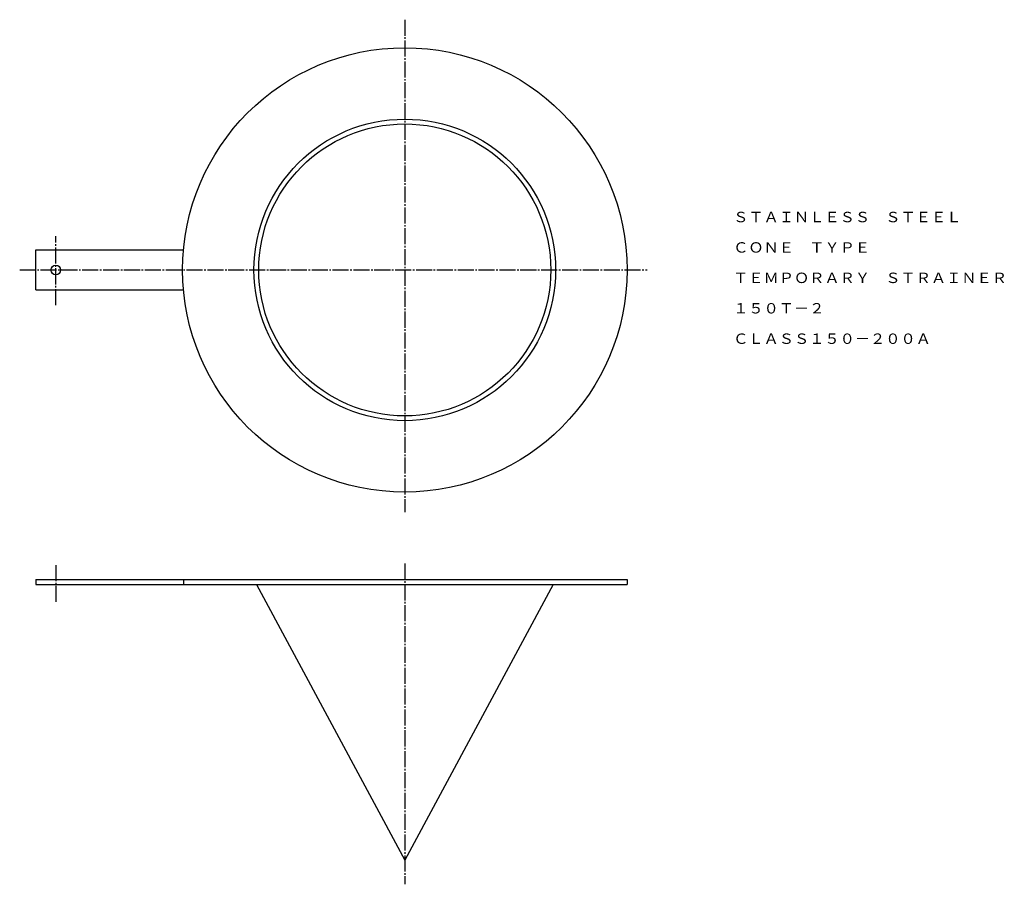
# Model space of a CAD drawing. Extents: x 115 to 729, y 31 to 570.
import ezdxf
from ezdxf.enums import TextEntityAlignment as Align

# ---------------------------------------------------------------- set-up
doc = ezdxf.new("R2010")
doc.units = 0
doc.linetypes.add('EXLTYPE2', pattern=[13, 10, -1, 1, -1])
doc.layers.add('LAY-1', color=7, linetype='CONTINUOUS')
doc.styles.add('EXCADTTF1', font='msmincho.ttc')

msp = doc.modelspace()

# ---------------------------------------------------------------- linework, layer by layer
at = {"layer": 'LAY-1', "color": 1, "linetype": 'EXLTYPE2'}
for p, q in [((355, 570), (355, 263)), ((137.5, 392), (137.5, 435)), ((115, 414), (506, 414)), ((137.5, 230), (137.5, 207)), ((355, 231), (355, 31))]:
    msp.add_line(p, q, dxfattribs=at)
at = {"layer": 'LAY-1', "color": 3, "linetype": 'CONTINUOUS'}
for p, q in [((125, 426.5), (217.07, 426.5)), ((125, 401.5), (125, 426.5)), ((125, 401.5), (217.07, 401.5)), ((125, 221), (493.5, 221)), ((125, 221), (125, 218)), ((217.07, 221), (217.07, 218)), ((493.5, 221), (493.5, 218)), ((125, 218), (493.5, 218)), ((262.61, 218), (355, 46)), ((447.39, 218), (355, 46))]:
    msp.add_line(p, q, dxfattribs=at)
for centre, radius in [((355, 414), 138.5), ((355, 414), 94), ((355, 414), 91), ((137.5, 414), 3)]:
    msp.add_circle(centre, radius, dxfattribs=at)

# ---------------------------------------------------------------- texts
at = {"layer": 'LAY-1', "color": 3, "linetype": 'CONTINUOUS', "style": 'EXCADTTF1', "width": 1}
for s, height, p, p2 in [('ＳＴＡＩＮＬＥＳＳ\u3000ＳＴＥＥＬ', 6.4788, (559.66, 443.74), (701.89, 443.74)), ('ＣＯＮＥ\u3000ＴＹＰＥ', 6.479, (559.66, 424.78), (645, 424.78)), ('ＴＥＭＰＯＲＡＲＹ\u3000ＳＴＲＡＩＮＥＲ', 6.4788, (559.66, 405.82), (730.33, 405.82)), ('１５０Ｔ－２', 6.479, (559.66, 386.85), (616.55, 386.85)), ('ＣＬＡＳＳ１５０－２００Ａ', 6.4788, (559.66, 367.89), (682.92, 367.89))]:
    msp.add_text(s, height=height, dxfattribs=at).set_placement(p, p2, align=Align.FIT)

doc.saveas('drawing.dxf')
